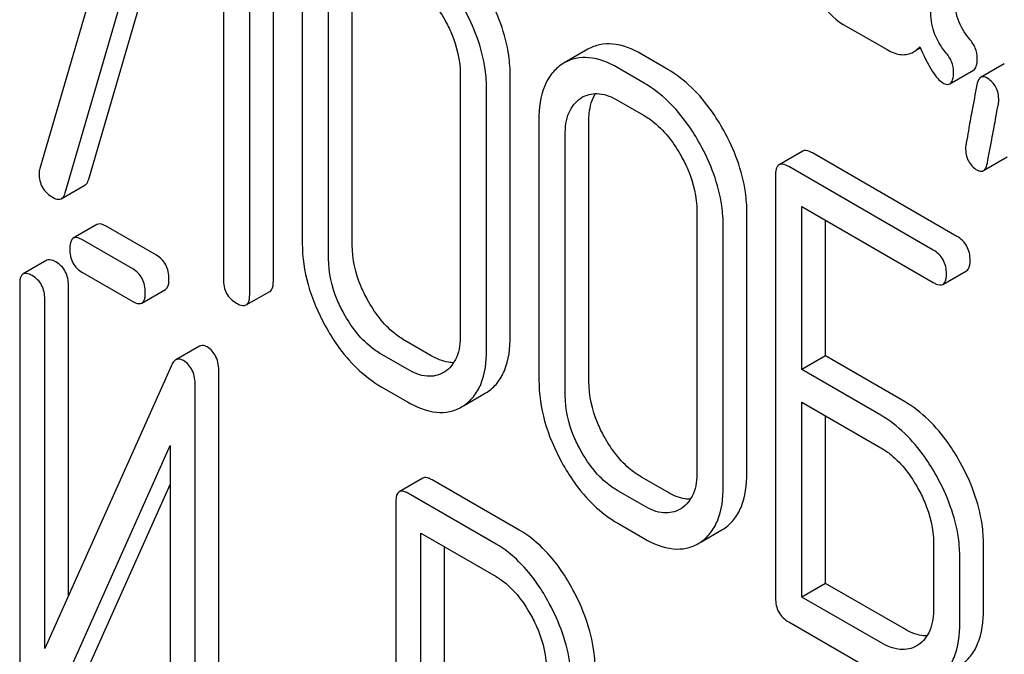
# Model space of a CAD drawing. Units: millimetres. Extents: x 0 to 7119, y -5 to 5034.
# Drawn here: x 5014 to 5023, y 2455 to 2461 of the extents above; entities that cross this region are included whole.
import ezdxf

# ---------------------------------------------------------------- set-up
doc = ezdxf.new("R2010")
doc.units = ezdxf.units.MM
doc.header["$LTSCALE"] = 391.525424
doc.layers.get('0').update_dxf_attribs({"linetype": 'CONTINUOUS'})

msp = doc.modelspace()

# ---------------------------------------------------------------- linework, layer by layer
at = {"color": 7, "linetype": 'Continuous'}
for p, q in [((5015.1246, 2463.0412), (5014.1789, 2459.7936)), ((5014.4053, 2459.5753), (5015.3251, 2462.7358)), ((5014.6174, 2459.6978), (5015.4762, 2462.6485)), ((5016.2731, 2458.7857), (5016.2731, 2462.5793)), ((5015.8251, 2462.4471), (5015.8251, 2458.7994)), ((5016.061, 2458.6632), (5016.061, 2462.4568)), ((5016.5327, 2461.455), (5016.5327, 2459.1204)), ((5016.9807, 2459.1067), (5016.9807, 2461.4413)), ((5016.7685, 2458.9843), (5016.7685, 2461.3188)), ((5021.3859, 2461.0865), (5021.7782, 2460.86)), ((5022.0158, 2460.839), (5022.0774, 2460.8746)), ((5019.095, 2460.8631), (5018.8829, 2460.7407)), ((5019.8109, 2460.6827), (5019.575, 2460.8189)), ((5018.8829, 2460.7407), (5018.8629, 2460.7283)), ((5019.5987, 2460.5603), (5019.3629, 2460.6964)), ((5022.8299, 2460.7332), (5022.6178, 2460.6107)), ((5017.9501, 2460.6366), (5017.9501, 2458.3021)), ((5018.3981, 2458.2884), (5018.3981, 2460.6229)), ((5022.3423, 2460.5527), (5022.5544, 2460.6752)), ((5018.186, 2458.1659), (5018.186, 2460.5004)), ((5019.0303, 2460.4244), (5019.0441, 2460.4329)), ((5019.3629, 2460.4046), (5019.5987, 2460.2684)), ((5018.6553, 2460.2295), (5018.6553, 2457.8949)), ((5019.1033, 2457.8812), (5019.1033, 2460.2158)), ((5018.8912, 2457.7588), (5018.8912, 2460.0933)), ((5021.0215, 2459.9499), (5020.8094, 2459.8275)), ((5022.4052, 2459.1849), (5021.1081, 2459.9338)), ((5022.1931, 2459.0624), (5020.8959, 2459.8113)), ((5022.643, 2459.7744), (5022.8552, 2459.8969)), ((5020.778, 2459.7335), (5020.778, 2455.9399)), ((5014.3713, 2459.5229), (5014.5835, 2459.6453)), ((5020.0728, 2459.4111), (5020.0728, 2457.0766)), ((5020.5208, 2457.0629), (5020.5208, 2459.3974)), ((5021.0139, 2457.9894), (5021.0139, 2459.4514)), ((5021.0139, 2459.4514), (5022.1931, 2458.7706)), ((5014.6911, 2459.291), (5014.479, 2459.1685)), ((5021.226, 2458.1119), (5021.226, 2459.329)), ((5015.2244, 2459.0153), (5014.7723, 2459.2763)), ((5020.3087, 2456.9404), (5020.3087, 2459.2749)), ((5015.0123, 2458.8928), (5014.5602, 2459.1538)), ((5014.2413, 2458.9699), (5014.0292, 2458.8475)), ((5014.5602, 2458.862), (5015.0123, 2458.601)), ((5022.2797, 2458.7545), (5022.4918, 2458.877)), ((5013.9979, 2458.7519), (5013.9979, 2454.9553)), ((5014.4349, 2455.9622), (5014.4349, 2458.7445)), ((5015.0934, 2458.5864), (5015.3055, 2458.7088)), ((5016.0296, 2458.5693), (5016.2417, 2458.6917)), ((5014.2228, 2455.4879), (5014.2228, 2458.622)), ((5017.6882, 2458.1146), (5017.4524, 2458.2508)), ((5015.6093, 2458.1996), (5015.3972, 2458.0771)), ((5017.4761, 2457.9921), (5017.2402, 2458.1283)), ((5021.226, 2458.1119), (5021.0139, 2457.9894)), ((5021.9335, 2457.7034), (5021.226, 2458.1119)), ((5015.3586, 2458.0275), (5014.2228, 2455.4879)), ((5015.7844, 2454.1688), (5015.7844, 2457.9653)), ((5017.8104, 2457.9691), (5017.7991, 2457.9622)), ((5021.7214, 2457.5809), (5021.0139, 2457.9894)), ((5015.5723, 2454.0463), (5015.5723, 2457.8429)), ((5017.2402, 2457.8365), (5017.4761, 2457.7003)), ((5018.1724, 2457.7769), (5018.19, 2457.7877)), ((5017.9781, 2457.6648), (5018.1724, 2457.7769)), ((5021.0139, 2455.9496), (5021.0139, 2457.6976)), ((5021.0139, 2457.6976), (5021.7214, 2457.2891)), ((5017.9602, 2457.6544), (5017.9779, 2457.6652)), ((5021.226, 2456.0721), (5021.226, 2457.5752)), ((5014.2115, 2454.7707), (5015.3474, 2457.3103)), ((5015.3474, 2457.3103), (5015.3474, 2454.1762)), ((5017.6151, 2457.0163), (5017.403, 2456.8938)), ((5018.4835, 2456.5472), (5017.6963, 2457.0016)), ((5019.8109, 2456.8891), (5019.575, 2457.0253)), ((5014.4237, 2454.8931), (5015.3474, 2456.9585)), ((5019.5987, 2456.7666), (5019.3629, 2456.9028)), ((5018.2714, 2456.4247), (5017.4841, 2456.8792)), ((5017.3717, 2456.7982), (5017.3717, 2453.0104)), ((5019.9331, 2456.7436), (5019.9218, 2456.7367)), ((5019.3629, 2456.611), (5019.5987, 2456.4748)), ((5020.1008, 2456.4393), (5020.295, 2456.5514)), ((5020.295, 2456.5514), (5020.3127, 2456.5622)), ((5017.5966, 2454.7774), (5017.5966, 2456.5224)), ((5017.5966, 2456.5224), (5018.2714, 2456.1329)), ((5017.8087, 2454.8998), (5017.8087, 2456.4)), ((5020.0829, 2456.4289), (5020.1005, 2456.4397)), ((5022.1955, 2456.4347), (5022.1955, 2455.8511)), ((5022.6435, 2455.8374), (5022.6435, 2456.421)), ((5022.4313, 2455.7149), (5022.4313, 2456.2986)), ((5021.226, 2456.0721), (5021.0139, 2455.9496)), ((5021.9335, 2455.6636), (5021.226, 2456.0721)), ((5021.7214, 2455.5412), (5021.0139, 2455.9496)), ((5020.8959, 2455.7259), (5021.7214, 2455.2493)), ((5022.0557, 2455.5181), (5022.0445, 2455.5112))]:
    msp.add_line(p, q, dxfattribs=at)
for centre, radius, start, end in [((5019.1734, 2460.2089), 0.2586, 117.50838, 120.00645), ((5014.3225, 2459.748), 0.1507, 162.3713, 179.9601)]:
    msp.add_arc(centre, radius, start, end, dxfattribs=at)
for points, knots in [([(5017.4761, 2461.4939), (5017.509, 2461.4749), (5017.6461, 2461.3792), (5017.748, 2461.2403), (5017.8104, 2461.128)], [0, 0, 0, 0, 0.228368, 1, 1, 1, 1]), ([(5021.1073, 2461.4166), (5021.1254, 2461.3791), (5021.1943, 2461.252), (5021.2962, 2461.1382), (5021.3859, 2461.0865)], [0, 0, 0, 0, 0.286853, 1, 1, 1, 1]), ([(5018.3981, 2460.6229), (5018.3981, 2460.684), (5018.3792, 2460.9413), (5018.2851, 2461.1894), (5018.19, 2461.361)], [0, 0, 0, 0, 0.237287, 1, 1, 1, 1]), ([(5022.5158, 2460.9582), (5022.4726, 2461.0088), (5022.402, 2461.1283), (5022.3827, 2461.2652), (5022.3827, 2461.3337)], [0, 0, 0, 0, 0.492675, 1, 1, 1, 1]), ([(5018.186, 2460.5004), (5018.186, 2460.5615), (5018.1671, 2460.8188), (5018.073, 2461.0669), (5017.9779, 2461.2385)], [0, 0, 0, 0, 0.237287, 1, 1, 1, 1]), ([(5022.3037, 2460.8357), (5022.2575, 2460.8899), (5022.1883, 2461.0109), (5022.1705, 2461.1474), (5022.1705, 2461.2113)], [0, 0, 0, 0, 0.526806, 1, 1, 1, 1]), ([(5017.8104, 2461.128), (5017.8327, 2461.0879), (5017.9087, 2460.9346), (5017.9501, 2460.762), (5017.9501, 2460.6366)], [0, 0, 0, 0, 0.268073, 1, 1, 1, 1]), ([(5022.5867, 2460.7811), (5022.5867, 2460.8123), (5022.5741, 2460.8777), (5022.5376, 2460.9327), (5022.5158, 2460.9582)], [0, 0, 0, 0, 0.481875, 1, 1, 1, 1]), ([(5019.575, 2460.8189), (5019.4955, 2460.8648), (5019.3698, 2460.9176), (5019.1996, 2460.9102), (5019.1275, 2460.8819), (5019.095, 2460.8631)], [0, 0, 0, 0, 0.547454, 0.776487, 1, 1, 1, 1]), ([(5022.0158, 2460.839), (5022.0314, 2460.848), (5022.051, 2460.8633), (5022.0681, 2460.8808), (5022.0725, 2460.8856)], [0, 0, 0, 0, 0.735274, 1, 1, 1, 1]), ([(5022.0725, 2460.8856), (5022.1052, 2460.8108), (5022.1521, 2460.7111), (5022.2264, 2460.6056), (5022.2614, 2460.5723), (5022.2784, 2460.5624)], [0, 0, 0, 0, 0.633267, 0.847179, 1, 1, 1, 1]), ([(5019.3629, 2460.6964), (5019.2834, 2460.7423), (5019.1576, 2460.7951), (5018.9875, 2460.7877), (5018.9154, 2460.7594), (5018.8829, 2460.7407)], [0, 0, 0, 0, 0.547454, 0.776487, 1, 1, 1, 1]), ([(5021.7782, 2460.86), (5021.8172, 2460.8374), (5021.8961, 2460.8029), (5021.9833, 2460.8203), (5022.0158, 2460.839)], [0, 0, 0, 0, 0.545669, 1, 1, 1, 1]), ([(5022.3746, 2460.6587), (5022.3746, 2460.6898), (5022.362, 2460.7553), (5022.3254, 2460.8102), (5022.3037, 2460.8357)], [0, 0, 0, 0, 0.481875, 1, 1, 1, 1]), ([(5018.8629, 2460.7283), (5018.8286, 2460.7057), (5018.7653, 2460.648), (5018.6722, 2460.483), (5018.6553, 2460.3325), (5018.6553, 2460.2295)], [0, 0, 0, 0, 0.219787, 0.449066, 1, 1, 1, 1]), ([(5022.5544, 2460.6752), (5022.5668, 2460.6824), (5022.5857, 2460.72), (5022.5867, 2460.7575), (5022.5867, 2460.7811)], [0, 0, 0, 0, 0.37758, 1, 1, 1, 1]), ([(5020.3127, 2460.1355), (5020.2793, 2460.1957), (5020.1489, 2460.4073), (5019.967, 2460.5926), (5019.8109, 2460.6827)], [0, 0, 0, 0, 0.276224, 1, 1, 1, 1]), ([(5022.3423, 2460.5527), (5022.3547, 2460.5599), (5022.3736, 2460.5975), (5022.3746, 2460.6351), (5022.3746, 2460.6587)], [0, 0, 0, 0, 0.37758, 1, 1, 1, 1]), ([(5022.6178, 2460.6107), (5022.6135, 2460.6083), (5022.594, 2460.5911), (5022.5873, 2460.5644), (5022.5835, 2460.5443)], [0, 0, 0, 0, 0.194026, 1, 1, 1, 1]), ([(5022.6786, 2460.6028), (5022.6729, 2460.6061), (5022.6547, 2460.6156), (5022.6302, 2460.6179), (5022.6178, 2460.6107)], [0, 0, 0, 0, 0.314965, 1, 1, 1, 1]), ([(5020.1005, 2460.013), (5020.0672, 2460.0732), (5019.9368, 2460.2848), (5019.7549, 2460.4701), (5019.5987, 2460.5603)], [0, 0, 0, 0, 0.276224, 1, 1, 1, 1]), ([(5022.2784, 2460.5624), (5022.2846, 2460.5589), (5022.3036, 2460.5489), (5022.3294, 2460.5453), (5022.3423, 2460.5527)], [0, 0, 0, 0, 0.320911, 1, 1, 1, 1]), ([(5022.5835, 2460.5443), (5022.5686, 2460.4648), (5022.5435, 2460.3276), (5022.5103, 2460.1543), (5022.494, 2460.0458), (5022.4825, 2459.9953), (5022.4825, 2459.9806)], [0, 0, 0, 0, 0.423373, 0.731154, 0.92335, 1, 1, 1, 1]), ([(5022.7806, 2460.4038), (5022.7806, 2460.4447), (5022.7679, 2460.5251), (5022.7103, 2460.5845), (5022.6786, 2460.6028)], [0, 0, 0, 0, 0.52856, 1, 1, 1, 1]), ([(5019.0539, 2460.4383), (5019.0966, 2460.4605), (5019.2098, 2460.4788), (5019.3117, 2460.4342), (5019.3629, 2460.4046)], [0, 0, 0, 0, 0.448855, 1, 1, 1, 1]), ([(5019.1033, 2460.2158), (5019.1033, 2460.2404), (5019.107, 2460.3263), (5019.1296, 2460.4138), (5019.1627, 2460.4657)], [0, 0, 0, 0, 0.286126, 1, 1, 1, 1]), ([(5018.8912, 2460.0933), (5018.8912, 2460.1615), (5018.9036, 2460.2886), (5018.984, 2460.3939), (5019.0303, 2460.4244)], [0, 0, 0, 0, 0.551518, 1, 1, 1, 1]), ([(5022.6777, 2459.842), (5022.6925, 2459.9217), (5022.7176, 2460.0589), (5022.7517, 2460.2318), (5022.7685, 2460.3394), (5022.7806, 2460.3893), (5022.7806, 2460.4038)], [0, 0, 0, 0, 0.425677, 0.733198, 0.924111, 1, 1, 1, 1]), ([(5019.5987, 2460.2684), (5019.6317, 2460.2494), (5019.7688, 2460.1537), (5019.8707, 2460.0148), (5019.9331, 2459.9025)], [0, 0, 0, 0, 0.228367, 1, 1, 1, 1]), ([(5020.5208, 2459.3974), (5020.5208, 2459.4585), (5020.5019, 2459.7158), (5020.4078, 2459.9639), (5020.3127, 2460.1355)], [0, 0, 0, 0, 0.237287, 1, 1, 1, 1]), ([(5020.3087, 2459.2749), (5020.3087, 2459.336), (5020.2898, 2459.5933), (5020.1957, 2459.8414), (5020.1005, 2460.013)], [0, 0, 0, 0, 0.237287, 1, 1, 1, 1]), ([(5019.9331, 2459.9025), (5019.9554, 2459.8624), (5020.0314, 2459.7091), (5020.0728, 2459.5365), (5020.0728, 2459.4111)], [0, 0, 0, 0, 0.268072, 1, 1, 1, 1]), ([(5021.1081, 2459.9338), (5021.0994, 2459.9388), (5021.0737, 2459.9524), (5021.0387, 2459.9599), (5021.0215, 2459.9499)], [0, 0, 0, 0, 0.336007, 1, 1, 1, 1]), ([(5022.4825, 2459.9806), (5022.4825, 2459.9399), (5022.4943, 2459.8591), (5022.5526, 2459.8001), (5022.5845, 2459.7817)], [0, 0, 0, 0, 0.525552, 1, 1, 1, 1]), ([(5020.8094, 2459.8275), (5020.804, 2459.8243), (5020.779, 2459.7995), (5020.778, 2459.7612), (5020.778, 2459.7335)], [0, 0, 0, 0, 0.184764, 1, 1, 1, 1]), ([(5020.8959, 2459.8113), (5020.8872, 2459.8164), (5020.8616, 2459.8299), (5020.8266, 2459.8374), (5020.8094, 2459.8275)], [0, 0, 0, 0, 0.336007, 1, 1, 1, 1]), ([(5022.643, 2459.7744), (5022.6473, 2459.7769), (5022.6671, 2459.7943), (5022.6739, 2459.8215), (5022.6777, 2459.842)], [0, 0, 0, 0, 0.192421, 1, 1, 1, 1]), ([(5014.1718, 2459.7481), (5014.1718, 2459.7051), (5014.1899, 2459.6149), (5014.2592, 2459.5546), (5014.2968, 2459.5329)], [0, 0, 0, 0, 0.497539, 1, 1, 1, 1]), ([(5022.5845, 2459.7817), (5022.5899, 2459.7785), (5022.6075, 2459.7694), (5022.631, 2459.7675), (5022.643, 2459.7744)], [0, 0, 0, 0, 0.311644, 1, 1, 1, 1]), ([(5014.5835, 2459.6453), (5014.5873, 2459.6475), (5014.6041, 2459.6608), (5014.6127, 2459.6817), (5014.6174, 2459.6978)], [0, 0, 0, 0, 0.209141, 1, 1, 1, 1]), ([(5014.3713, 2459.5229), (5014.3752, 2459.5251), (5014.392, 2459.5384), (5014.4006, 2459.5593), (5014.4053, 2459.5753)], [0, 0, 0, 0, 0.209141, 1, 1, 1, 1]), ([(5014.2968, 2459.5329), (5014.3038, 2459.5289), (5014.3261, 2459.5172), (5014.3561, 2459.5141), (5014.3713, 2459.5229)], [0, 0, 0, 0, 0.314948, 1, 1, 1, 1]), ([(5014.7723, 2459.2763), (5014.7642, 2459.281), (5014.7401, 2459.2937), (5014.7073, 2459.3003), (5014.6911, 2459.291)], [0, 0, 0, 0, 0.333882, 1, 1, 1, 1]), ([(5014.479, 2459.1685), (5014.4736, 2459.1653), (5014.4485, 2459.1399), (5014.4477, 2459.1011), (5014.4477, 2459.0729)], [0, 0, 0, 0, 0.182325, 1, 1, 1, 1]), ([(5014.5602, 2459.1538), (5014.5521, 2459.1585), (5014.528, 2459.1713), (5014.4952, 2459.1778), (5014.479, 2459.1685)], [0, 0, 0, 0, 0.333882, 1, 1, 1, 1]), ([(5016.5327, 2459.1204), (5016.5327, 2458.997), (5016.5709, 2458.7382), (5016.6741, 2458.499), (5016.739, 2458.3812)], [0, 0, 0, 0, 0.478391, 1, 1, 1, 1]), ([(5017.1186, 2458.6142), (5017.0962, 2458.6549), (5017.0206, 2458.8088), (5016.9807, 2458.9818), (5016.9807, 2459.1067)], [0, 0, 0, 0, 0.271452, 1, 1, 1, 1]), ([(5022.5232, 2458.9709), (5022.5232, 2459.0142), (5022.5064, 2459.102), (5022.4412, 2459.1642), (5022.4052, 2459.1849)], [0, 0, 0, 0, 0.510528, 1, 1, 1, 1]), ([(5014.4477, 2459.0729), (5014.4477, 2459.0298), (5014.461, 2458.943), (5014.5255, 2458.882), (5014.5602, 2458.862)], [0, 0, 0, 0, 0.5182, 1, 1, 1, 1]), ([(5015.3368, 2458.8045), (5015.3368, 2458.8473), (5015.3218, 2458.9333), (5015.259, 2458.9953), (5015.2244, 2459.0153)], [0, 0, 0, 0, 0.517748, 1, 1, 1, 1]), ([(5022.311, 2458.8484), (5022.311, 2458.8917), (5022.2942, 2458.9796), (5022.229, 2459.0417), (5022.1931, 2459.0624)], [0, 0, 0, 0, 0.510528, 1, 1, 1, 1]), ([(5014.3225, 2458.9553), (5014.3143, 2458.96), (5014.2903, 2458.9727), (5014.2575, 2458.9793), (5014.2413, 2458.9699)], [0, 0, 0, 0, 0.333879, 1, 1, 1, 1]), ([(5014.4349, 2458.7445), (5014.4349, 2458.7873), (5014.4199, 2458.8733), (5014.357, 2458.9353), (5014.3225, 2458.9553)], [0, 0, 0, 0, 0.517746, 1, 1, 1, 1]), ([(5016.9065, 2458.4917), (5016.8843, 2458.532), (5016.8087, 2458.6858), (5016.7685, 2458.8588), (5016.7685, 2458.9843)], [0, 0, 0, 0, 0.268305, 1, 1, 1, 1]), ([(5022.4918, 2458.877), (5022.4972, 2458.8801), (5022.5221, 2458.9048), (5022.5232, 2458.9432), (5022.5232, 2458.9709)], [0, 0, 0, 0, 0.182547, 1, 1, 1, 1]), ([(5014.0292, 2458.8475), (5014.0237, 2458.8443), (5013.9986, 2458.8189), (5013.9979, 2458.78), (5013.9979, 2458.7519)], [0, 0, 0, 0, 0.182326, 1, 1, 1, 1]), ([(5014.1103, 2458.8328), (5014.1022, 2458.8375), (5014.0781, 2458.8502), (5014.0453, 2458.8568), (5014.0292, 2458.8475)], [0, 0, 0, 0, 0.333879, 1, 1, 1, 1]), ([(5015.1247, 2458.682), (5015.1247, 2458.7249), (5015.1097, 2458.8108), (5015.0468, 2458.8729), (5015.0123, 2458.8928)], [0, 0, 0, 0, 0.517748, 1, 1, 1, 1]), ([(5022.2797, 2458.7545), (5022.285, 2458.7576), (5022.31, 2458.7823), (5022.311, 2458.8207), (5022.311, 2458.8484)], [0, 0, 0, 0, 0.182547, 1, 1, 1, 1]), ([(5014.2228, 2458.622), (5014.2228, 2458.6649), (5014.2077, 2458.7508), (5014.1449, 2458.8129), (5014.1103, 2458.8328)], [0, 0, 0, 0, 0.517746, 1, 1, 1, 1]), ([(5015.3055, 2458.7088), (5015.3109, 2458.7119), (5015.3361, 2458.7373), (5015.3368, 2458.7762), (5015.3368, 2458.8045)], [0, 0, 0, 0, 0.180079, 1, 1, 1, 1]), ([(5015.8251, 2458.7994), (5015.8251, 2458.756), (5015.8401, 2458.6672), (5015.9071, 2458.6062), (5015.943, 2458.5854)], [0, 0, 0, 0, 0.510802, 1, 1, 1, 1]), ([(5016.2417, 2458.6917), (5016.2471, 2458.6948), (5016.2721, 2458.7196), (5016.2731, 2458.7579), (5016.2731, 2458.7857)], [0, 0, 0, 0, 0.182549, 1, 1, 1, 1]), ([(5022.1931, 2458.7706), (5022.2017, 2458.7656), (5022.2274, 2458.7521), (5022.2624, 2458.7445), (5022.2797, 2458.7545)], [0, 0, 0, 0, 0.33283, 1, 1, 1, 1]), ([(5015.0934, 2458.5864), (5015.0988, 2458.5895), (5015.124, 2458.6148), (5015.1247, 2458.6537), (5015.1247, 2458.682)], [0, 0, 0, 0, 0.180079, 1, 1, 1, 1]), ([(5016.0296, 2458.5693), (5016.035, 2458.5724), (5016.0599, 2458.5971), (5016.061, 2458.6355), (5016.061, 2458.6632)], [0, 0, 0, 0, 0.182549, 1, 1, 1, 1]), ([(5015.0123, 2458.601), (5015.0203, 2458.5964), (5015.0444, 2458.5836), (5015.0772, 2458.577), (5015.0934, 2458.5864)], [0, 0, 0, 0, 0.33079, 1, 1, 1, 1]), ([(5015.943, 2458.5854), (5015.9517, 2458.5804), (5015.9773, 2458.5669), (5016.0123, 2458.5593), (5016.0296, 2458.5693)], [0, 0, 0, 0, 0.332825, 1, 1, 1, 1]), ([(5017.4524, 2458.2508), (5017.4195, 2458.2698), (5017.2826, 2458.3644), (5017.1803, 2458.5023), (5017.1186, 2458.6142)], [0, 0, 0, 0, 0.229079, 1, 1, 1, 1]), ([(5017.2402, 2458.1283), (5017.2075, 2458.1472), (5017.0706, 2458.2418), (5016.9682, 2458.3797), (5016.9065, 2458.4917)], [0, 0, 0, 0, 0.228318, 1, 1, 1, 1]), ([(5016.739, 2458.3812), (5016.7722, 2458.321), (5016.902, 2458.1098), (5017.0846, 2457.9263), (5017.2402, 2457.8365)], [0, 0, 0, 0, 0.276512, 1, 1, 1, 1]), ([(5017.9501, 2458.3021), (5017.9501, 2458.2334), (5017.9381, 2458.1056), (5017.8573, 2457.9993), (5017.8104, 2457.9691)], [0, 0, 0, 0, 0.551978, 1, 1, 1, 1]), ([(5018.19, 2457.7877), (5018.224, 2457.8098), (5018.2872, 2457.8667), (5018.3813, 2458.032), (5018.3981, 2458.184), (5018.3981, 2458.2884)], [0, 0, 0, 0, 0.216099, 0.443792, 1, 1, 1, 1]), ([(5015.6787, 2458.1927), (5015.6724, 2458.1964), (5015.6514, 2458.2072), (5015.6236, 2458.2079), (5015.6093, 2458.1996)], [0, 0, 0, 0, 0.306237, 1, 1, 1, 1]), ([(5015.7844, 2457.9653), (5015.7844, 2458.0129), (5015.774, 2458.1027), (5015.7127, 2458.1731), (5015.6787, 2458.1927)], [0, 0, 0, 0, 0.54807, 1, 1, 1, 1]), ([(5017.9779, 2457.6652), (5018.0119, 2457.6873), (5018.0751, 2457.7442), (5018.1692, 2457.9095), (5018.186, 2458.0615), (5018.186, 2458.1659)], [0, 0, 0, 0, 0.216099, 0.443792, 1, 1, 1, 1]), ([(5015.3972, 2458.0771), (5015.3933, 2458.0749), (5015.3763, 2458.062), (5015.3654, 2458.0427), (5015.3586, 2458.0275)], [0, 0, 0, 0, 0.212508, 1, 1, 1, 1]), ([(5015.4666, 2458.0702), (5015.4603, 2458.0739), (5015.4393, 2458.0847), (5015.4115, 2458.0854), (5015.3972, 2458.0771)], [0, 0, 0, 0, 0.306237, 1, 1, 1, 1]), ([(5015.5723, 2457.8429), (5015.5723, 2457.8904), (5015.5619, 2457.9802), (5015.5006, 2458.0506), (5015.4666, 2458.0702)], [0, 0, 0, 0, 0.54807, 1, 1, 1, 1]), ([(5017.8917, 2458.0517), (5017.8758, 2458.0515), (5017.8041, 2458.0571), (5017.7364, 2458.0868), (5017.6882, 2458.1146)], [0, 0, 0, 0, 0.222175, 1, 1, 1, 1]), ([(5017.7991, 2457.9622), (5017.7556, 2457.9371), (5017.6369, 2457.9136), (5017.5298, 2457.9611), (5017.4761, 2457.9921)], [0, 0, 0, 0, 0.447705, 1, 1, 1, 1]), ([(5018.6553, 2457.8949), (5018.6553, 2457.7716), (5018.6936, 2457.5127), (5018.7968, 2457.2735), (5018.8617, 2457.1557)], [0, 0, 0, 0, 0.478391, 1, 1, 1, 1]), ([(5019.2413, 2457.3887), (5019.2188, 2457.4294), (5019.1433, 2457.5833), (5019.1033, 2457.7563), (5019.1033, 2457.8812)], [0, 0, 0, 0, 0.271451, 1, 1, 1, 1]), ([(5017.4761, 2457.7003), (5017.5563, 2457.654), (5017.6826, 2457.6003), (5017.8544, 2457.6069), (5017.9274, 2457.6354), (5017.9602, 2457.6544)], [0, 0, 0, 0, 0.546799, 0.775781, 1, 1, 1, 1]), ([(5019.0292, 2457.2662), (5019.007, 2457.3065), (5018.9313, 2457.4603), (5018.8912, 2457.6333), (5018.8912, 2457.7588)], [0, 0, 0, 0, 0.268305, 1, 1, 1, 1]), ([(5022.4353, 2457.1562), (5022.402, 2457.2164), (5022.2715, 2457.428), (5022.0897, 2457.6133), (5021.9335, 2457.7034)], [0, 0, 0, 0, 0.276223, 1, 1, 1, 1]), ([(5022.2232, 2457.0337), (5022.1898, 2457.0939), (5022.0594, 2457.3055), (5021.8775, 2457.4908), (5021.7214, 2457.5809)], [0, 0, 0, 0, 0.276223, 1, 1, 1, 1]), ([(5019.575, 2457.0253), (5019.5422, 2457.0443), (5019.4053, 2457.1389), (5019.303, 2457.2768), (5019.2413, 2457.3887)], [0, 0, 0, 0, 0.229079, 1, 1, 1, 1]), ([(5019.3629, 2456.9028), (5019.3301, 2456.9217), (5019.1932, 2457.0163), (5019.0909, 2457.1542), (5019.0292, 2457.2662)], [0, 0, 0, 0, 0.228318, 1, 1, 1, 1]), ([(5021.7214, 2457.2891), (5021.7543, 2457.2701), (5021.8914, 2457.1744), (5021.9933, 2457.0355), (5022.0557, 2456.9232)], [0, 0, 0, 0, 0.228368, 1, 1, 1, 1]), ([(5018.8617, 2457.1557), (5018.8949, 2457.0955), (5019.0247, 2456.8843), (5019.2073, 2456.7008), (5019.3629, 2456.611)], [0, 0, 0, 0, 0.276511, 1, 1, 1, 1]), ([(5020.0728, 2457.0766), (5020.0728, 2457.0079), (5020.0608, 2456.8801), (5019.9799, 2456.7738), (5019.9331, 2456.7436)], [0, 0, 0, 0, 0.551977, 1, 1, 1, 1]), ([(5022.6435, 2456.421), (5022.6435, 2456.4815), (5022.6243, 2456.7379), (5022.5303, 2456.9849), (5022.4353, 2457.1562)], [0, 0, 0, 0, 0.235976, 1, 1, 1, 1]), ([(5017.6963, 2457.0016), (5017.6882, 2457.0063), (5017.6641, 2457.0191), (5017.6313, 2457.0256), (5017.6151, 2457.0163)], [0, 0, 0, 0, 0.333882, 1, 1, 1, 1]), ([(5020.3127, 2456.5622), (5020.3467, 2456.5843), (5020.4099, 2456.6412), (5020.504, 2456.8065), (5020.5208, 2456.9585), (5020.5208, 2457.0629)], [0, 0, 0, 0, 0.216099, 0.443791, 1, 1, 1, 1]), ([(5022.4313, 2456.2986), (5022.4313, 2456.359), (5022.4122, 2456.6154), (5022.3181, 2456.8624), (5022.2232, 2457.0337)], [0, 0, 0, 0, 0.235976, 1, 1, 1, 1]), ([(5017.4841, 2456.8792), (5017.476, 2456.8839), (5017.452, 2456.8966), (5017.4192, 2456.9032), (5017.403, 2456.8938)], [0, 0, 0, 0, 0.333882, 1, 1, 1, 1]), ([(5020.1005, 2456.4397), (5020.1346, 2456.4618), (5020.1977, 2456.5187), (5020.2918, 2456.684), (5020.3087, 2456.836), (5020.3087, 2456.9404)], [0, 0, 0, 0, 0.216099, 0.443791, 1, 1, 1, 1]), ([(5022.0557, 2456.9232), (5022.0779, 2456.8833), (5022.1535, 2456.7309), (5022.1955, 2456.5594), (5022.1955, 2456.4347)], [0, 0, 0, 0, 0.267908, 1, 1, 1, 1]), ([(5017.403, 2456.8938), (5017.3975, 2456.8907), (5017.3724, 2456.8652), (5017.3717, 2456.8264), (5017.3717, 2456.7982)], [0, 0, 0, 0, 0.182326, 1, 1, 1, 1]), ([(5020.0143, 2456.8262), (5019.9984, 2456.826), (5019.9268, 2456.8316), (5019.859, 2456.8613), (5019.8109, 2456.8891)], [0, 0, 0, 0, 0.222172, 1, 1, 1, 1]), ([(5019.9218, 2456.7367), (5019.8782, 2456.7116), (5019.7596, 2456.6881), (5019.6525, 2456.7356), (5019.5987, 2456.7666)], [0, 0, 0, 0, 0.447704, 1, 1, 1, 1]), ([(5018.9603, 2456.0151), (5018.9285, 2456.0741), (5018.8054, 2456.2791), (5018.633, 2456.4608), (5018.4835, 2456.5472)], [0, 0, 0, 0, 0.27974, 1, 1, 1, 1]), ([(5019.5987, 2456.4748), (5019.6789, 2456.4285), (5019.8053, 2456.3748), (5019.9771, 2456.3814), (5020.05, 2456.41), (5020.0829, 2456.4289)], [0, 0, 0, 0, 0.546797, 0.775779, 1, 1, 1, 1]), ([(5018.7482, 2455.8926), (5018.7163, 2455.9516), (5018.5933, 2456.1566), (5018.4209, 2456.3383), (5018.2714, 2456.4247)], [0, 0, 0, 0, 0.27974, 1, 1, 1, 1]), ([(5018.2714, 2456.1329), (5018.303, 2456.1146), (5018.4341, 2456.0214), (5018.5296, 2455.8861), (5018.5885, 2455.7776)], [0, 0, 0, 0, 0.228338, 1, 1, 1, 1]), ([(5019.1605, 2455.2838), (5019.1605, 2455.3441), (5019.1425, 2455.5985), (5019.0524, 2455.8444), (5018.9603, 2456.0151)], [0, 0, 0, 0, 0.237387, 1, 1, 1, 1]), ([(5020.778, 2455.9399), (5020.778, 2455.8965), (5020.793, 2455.8078), (5020.86, 2455.7467), (5020.8959, 2455.7259)], [0, 0, 0, 0, 0.510804, 1, 1, 1, 1]), ([(5018.9484, 2455.1613), (5018.9484, 2455.2216), (5018.9303, 2455.476), (5018.8403, 2455.7219), (5018.7482, 2455.8926)], [0, 0, 0, 0, 0.237387, 1, 1, 1, 1]), ([(5022.1955, 2455.8511), (5022.1955, 2455.7824), (5022.1835, 2455.6547), (5022.1026, 2455.5483), (5022.0557, 2455.5181)], [0, 0, 0, 0, 0.551978, 1, 1, 1, 1]), ([(5022.4353, 2455.3367), (5022.4693, 2455.3588), (5022.5325, 2455.4157), (5022.6266, 2455.581), (5022.6435, 2455.733), (5022.6435, 2455.8374)], [0, 0, 0, 0, 0.216099, 0.443792, 1, 1, 1, 1]), ([(5018.5885, 2455.7776), (5018.6101, 2455.7377), (5018.6837, 2455.5855), (5018.7234, 2455.415), (5018.7234, 2455.2911)], [0, 0, 0, 0, 0.268152, 1, 1, 1, 1]), ([(5022.137, 2455.6007), (5022.1211, 2455.6005), (5022.0495, 2455.6062), (5021.9817, 2455.6358), (5021.9335, 2455.6636)], [0, 0, 0, 0, 0.222175, 1, 1, 1, 1]), ([(5022.2232, 2455.2142), (5022.2572, 2455.2363), (5022.3204, 2455.2932), (5022.4145, 2455.4585), (5022.4313, 2455.6105), (5022.4313, 2455.7149)], [0, 0, 0, 0, 0.216099, 0.443792, 1, 1, 1, 1]), ([(5022.0445, 2455.5112), (5022.0009, 2455.4861), (5021.8823, 2455.4626), (5021.7752, 2455.5101), (5021.7214, 2455.5412)], [0, 0, 0, 0, 0.447704, 1, 1, 1, 1])]:
    msp.add_open_spline(points, degree=3, knots=knots, dxfattribs=at)

doc.saveas('drawing.dxf')
